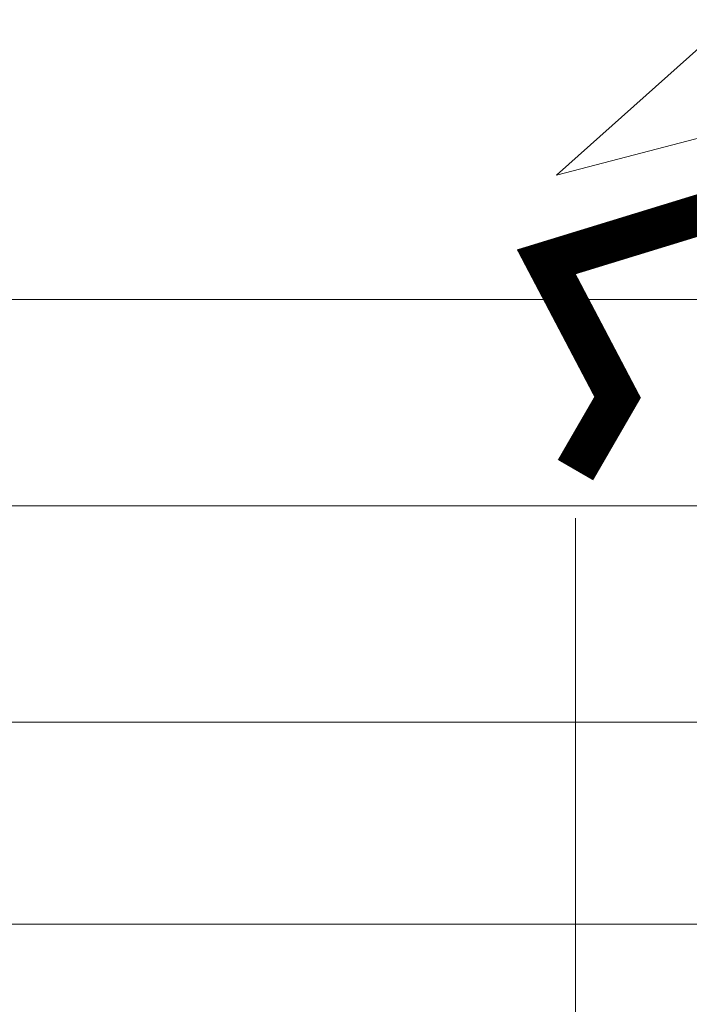
# Model space of a CAD drawing. Units: millimetres. Extents: x -58081 to 82789, y -28587 to 2974.
# Drawn here: x 66895 to 67035, y -14315 to -14110 of the extents above; entities that cross this region are included whole.
import ezdxf
from ezdxf import colors
from ezdxf.entities.mleader import LeaderData, LeaderLine
from ezdxf.math import Vec2, Vec3

# ---------------------------------------------------------------- set-up
doc = ezdxf.new("R2010")
doc.units = ezdxf.units.MM
doc.layers.get('0').update_dxf_attribs({"lineweight": 30})
doc.layers.get('DEFPOINTS').update_dxf_attribs({"color": 251, "lineweight": 0})
doc.layers.add('TN-АННОТАЦИИ @ 10', color=7, linetype='Continuous', lineweight=20, true_color=0x000000)
for name, color, linetype, lineweight in [('TN-МЕТАЛЛ КОНСТРУКЦИИ', 162, 'Continuous', 35), ('TN-РАЗМЕРЫ', 184, 'Continuous', 15), ('TN-РАЗМЕРЫ @ 10', 184, 'Continuous', 15)]:
    doc.layers.add(name, color=color, linetype=linetype, lineweight=lineweight)
doc.styles.add('TN-Текст', font='isocpeur.ttf')
doc.styles.add('TN-Текст-Аннотативный', font='isocpeur.ttf')
doc.dimstyles.new('ПТС-Размеры-Аннотативный$0', dxfattribs={"dimtxt": 2.5, "dimasz": 1.5, "dimexe": 0.7, "dimexo": 1, "dimgap": 0.8, "dimtad": 1, "dimdec": 0, "dimzin": 0, "dimdsep": 46, "dimtxsty": 'TN-Текст-Аннотативный', "dimblk": 'ARCHTICK', "dimcen": 2, "dimdle": 0.7, "dimadec": 0, "dimazin": 0, "dimtfac": 1, "dimtdec": 0, "dimtmove": 1, "dimatfit": 3, "dimfxl": 0.7, "dimtolj": 1, "dimtzin": 0, "dimlwd": -1, "dimlwe": -1, "dimarcsym": 0})

# ---------------------------------------------------------------- blocks, each defined once
blk = doc.blocks.new('_ARCHTICK')
at = {"color": 0, "linetype": 'ByBlock', "ltscale": 10, "const_width": 0.15}
blk.add_lwpolyline([(-0.5, -0.5), (0.5, 0.5)], dxfattribs=at)
blk = doc.blocks.new('*D229')
at = {"layer": 'DEFPOINTS', "color": 0, "lineweight": 35, "transparency": 16777216}
for p in [(67010.9085854933, -14203.66431192941), (67038.87921812743, -14372.77932485037), (67038.87921812743, -14430.26323650146)]:
    blk.add_point(p, dxfattribs=at)
at = {"layer": 'TN-РАЗМЕРЫ', "color": 0, "transparency": 16777216}
for p, q in [((67010.9085854933, -14213.66431192941), (67010.9085854933, -14437.26323650146)), ((67038.87921812743, -14382.77932485037), (67038.87921812743, -14437.26323650146)), ((66873.29323201088, -14430.26323650146), (67010.9085854933, -14430.26323650146)), ((67003.9085854933, -14430.26323650146), (67045.87921812743, -14430.26323650146))]:
    blk.add_line(p, q, dxfattribs=at)
at = {"layer": 'TN-РАЗМЕРЫ', "color": 0, "transparency": 16777216, "xscale": 15, "yscale": 15, "zscale": 15, "rotation": 180}
blk.add_blockref('_ARCHTICK', (67010.9085854933, -14430.26323650146), dxfattribs=at)
at = {"layer": 'TN-РАЗМЕРЫ', "color": 0, "transparency": 16777216, "xscale": 15, "yscale": 15, "zscale": 15}
blk.add_blockref('_ARCHTICK', (67038.87921812743, -14430.26323650146), dxfattribs=at)
at = {"layer": 'TN-РАЗМЕРЫ', "color": 0, "transparency": 16777216, "insert": (66925.04323201088, -14409.76323650146), "char_height": 25, "attachment_point": 5, "style": 'TN-Текст-Аннотативный', "bg_fill": 3, "box_fill_scale": 1.1, "bg_fill_color": 256, "bg_fill_true_color": 13158600, "bg_fill_transparency": 0}
blk.add_mtext('\\A1;20...30', dxfattribs=at)
blk = doc.blocks.new('_DotSmall')
at = {"color": 0, "linetype": 'ByBlock', "const_width": 0.5}
blk.add_lwpolyline([(-0.0625, 0, 1), (0.0625, 0, 1)], format="xyb", close=True, dxfattribs=at)
blk = doc.blocks.new('_None')

msp = doc.modelspace()

# ---------------------------------------------------------------- linework, layer by layer
at = {"layer": 'TN-МЕТАЛЛ КОНСТРУКЦИИ', "lineweight": -2}
msp.add_lwpolyline([(67010.9085854933, -14203.66431192941, 8.522922946264105, 8.522922946264105, 0), (67019.6979423356, -14188.470929051, 8.522922946264105, 8.522922946264105, 0), (67004.8343893321, -14160.19971738879, 8.522922946264105, 8.522922946264105, 0), (67179.82727364847, -14106.49969043897, 8.522922946264105, 8.522922946264105, 0), (67180.79548110071, -14048.93422299712, 8.522922946264105, 8.522922946264105, 0), (67123.63950538822, -14028.55067697727, 0, 0, 0)], format="xyseb", dxfattribs=at)

# ---------------------------------------------------------------- leaders
at = {"layer": 'TN-АННОТАЦИИ @ 10'}
ml = msp.add_multileader_mtext('Standard', dxfattribs=at)
ml.set_content('≥3%', color=256, style='TN-Текст')
ml.set_leader_properties(color=256, linetype='ByLayer', lineweight=-1)
ml.set_arrow_properties(name='NONE')
ml.build(insert=Vec2(0, 0))
ml.multileader.update_dxf_attribs({"text_left_attachment_type": 6, "text_right_attachment_type": 6, "dogleg_length": 100, "arrow_head_size": 40, "scale": 10})
ctx = ml.context
ctx.base_point, ctx.scale, ctx.char_height, ctx.arrow_head_size, ctx.landing_gap_size, ctx.plane_origin, ctx.plane_x_axis, ctx.plane_y_axis = Vec3(67094.52782771863, -14119.12877112675), 10, 25, 40, 0, Vec3(65451.10141324265, -15779.8004261063), Vec3(0.9671615823626033, 0.2541622977584704), Vec3(-0.2541622977584704, 0.9671615823626033)
ctx.left_attachment, ctx.right_attachment, ctx.text_align_type = 6, 6, 1
notes = []
notes.append((ctx, [(1, (1, 1, 0), (67086.61710452058, -14121.2076456619), (0.9671615823626033, 0.2541622977584708), 8.17931909445732, [(0, [(67041.50456055577, -14111.24244059441), (67006.96618170242, -14142.13926859982)], 0, [])])]))
ctx.mtext.insert, ctx.mtext.text_direction, ctx.mtext.rotation, ctx.mtext.alignment, ctx.mtext.line_spacing_style, ctx.mtext.flow_direction = Vec3(67114.70885427881, -14082.80675759532), Vec3(0.9671615823626032, 0.2541622977584705), 0.2569814594268108, 2, 2, 5
ml = msp.add_multileader_mtext('Standard', dxfattribs=at)
ml.set_content('7', color=256, style='TN-Текст')
ml.set_leader_properties(color=256, linetype='ByLayer', lineweight=-1)
ml.set_arrow_properties(name='DOTSMALL')
ml.build(insert=Vec2(0, 0))
ml.multileader.update_dxf_attribs({"text_left_attachment_type": 6, "text_right_attachment_type": 6, "dogleg_length": 100, "arrow_head_size": 50, "scale": 10})
ctx = ml.context
ctx.base_point, ctx.scale, ctx.char_height, ctx.arrow_head_size, ctx.landing_gap_size, ctx.plane_origin = Vec3(66860.90150638841, -14168.04744781514), 10, 25, 50, 0, Vec3(68928.7487970604, -12846.98911934054)
ctx.left_attachment, ctx.right_attachment, ctx.text_align_type = 6, 6, 1
notes.append((ctx, [(1, (1, 1, 0), (66881.58082548287, -14168.04744781514), (-1, 0), 8.179319094457314, [(0, [(67054.31561305994, -14168.04744781514)], 0, [])])]))
ctx.mtext.insert, ctx.mtext.alignment, ctx.mtext.line_spacing_style, ctx.mtext.flow_direction = Vec3(66867.15150638843, -14138.04744781514), 2, 2, 5
for ctx, leaders in notes:
    for number, flags, end, landing, length, lines in leaders:
        leader = LeaderData()
        leader.index, (leader.has_last_leader_line, leader.has_dogleg_vector, leader.attachment_direction) = number, flags
        leader.last_leader_point, leader.dogleg_vector, leader.dogleg_length = Vec3(end), Vec3(landing), length
        for number, points, colour, breaks in lines:
            line = LeaderLine()
            line.index, line.vertices, line.color, line.breaks = number, Vec3.list(points), colors.encode_raw_color(colour), breaks
            leader.lines.append(line)
        ctx.leaders.append(leader)

# ---------------------------------------------------------------- next in the draw order: dimensions: what is measured, and where the dimension line sits
at = {"layer": 'TN-РАЗМЕРЫ @ 10'}
dim = msp.add_linear_dim(base=(67038.87921812743, -14430.26323650146), p1=(67010.9085854933, -14203.66431192941), p2=(67038.87921812743, -14372.77932485037), text='20...30', dimstyle='ПТС-Размеры-Аннотативный$0', override={"dimscale": 10, "dimtix": 0, "dimtofl": 1, "dimtmove": 1, "dimatfit": 3, "dimtfill": 1}, dxfattribs=at)
dim.commit()
dim.dimension.update_dxf_attribs({"geometry": '*D229', "text_midpoint": (66925.04323201088, -14432.65797392718), "dimtype": 128})

# ---------------------------------------------------------------- next in the draw order: leaders
at = {"layer": 'TN-АННОТАЦИИ @ 10'}
ml = msp.add_multileader_mtext('Standard', dxfattribs=at)
ml.set_content('1', color=256, style='TN-Текст')
ml.set_leader_properties(color=256, linetype='ByLayer', lineweight=-1)
ml.set_arrow_properties(name='DOTSMALL')
ml.build(insert=Vec2(0, 0))
ml.multileader.update_dxf_attribs({"text_left_attachment_type": 6, "text_right_attachment_type": 6, "dogleg_length": 100, "arrow_head_size": 50, "scale": 10})
ctx = ml.context
ctx.base_point, ctx.scale, ctx.char_height, ctx.arrow_head_size, ctx.landing_gap_size, ctx.plane_origin = Vec3(66863.40150638841, -14211.09235646225), 10, 25, 50, 0, Vec3(68916.7487970604, -12890.03402798765)
ctx.left_attachment, ctx.right_attachment, ctx.text_align_type = 6, 6, 1
notes = []
notes.append((ctx, [(1, (1, 1, 0), (66879.08082548287, -14211.09235646225), (-1, 0), 8.179319094457314, [(0, [(67116.64733878977, -14211.09235646225)], 0, [])])]))
ctx.mtext.insert, ctx.mtext.alignment, ctx.mtext.line_spacing_style, ctx.mtext.flow_direction = Vec3(66867.15150638841, -14181.09235646225), 2, 2, 5
ml = msp.add_multileader_mtext('Standard', dxfattribs=at)
ml.set_content('2', color=256, style='TN-Текст')
ml.set_leader_properties(color=256, linetype='ByLayer', lineweight=-1)
ml.set_arrow_properties(name='DOTSMALL')
ml.build(insert=Vec2(0, 0))
ml.multileader.update_dxf_attribs({"text_left_attachment_type": 6, "text_right_attachment_type": 6, "dogleg_length": 100, "arrow_head_size": 50, "scale": 10})
ctx = ml.context
ctx.base_point, ctx.scale, ctx.char_height, ctx.arrow_head_size, ctx.landing_gap_size, ctx.plane_origin = Vec3(66860.90150638841, -14256.25661175743), 10, 25, 50, 0, Vec3(68916.7487970604, -12935.19828328283)
ctx.left_attachment, ctx.right_attachment, ctx.text_align_type = 6, 6, 1
notes.append((ctx, [(1, (1, 1, 0), (66881.58082548287, -14256.25661175743), (-1, 0), 8.179319094457314, [(0, [(67173.8381832344, -14256.25661175743)], 0, [])])]))
ctx.mtext.insert, ctx.mtext.alignment, ctx.mtext.line_spacing_style, ctx.mtext.flow_direction = Vec3(66867.15150638841, -14226.25661175743), 2, 2, 5
ml = msp.add_multileader_mtext('Standard', dxfattribs=at)
ml.set_content('3', color=256, style='TN-Текст')
ml.set_leader_properties(color=256, linetype='ByLayer', lineweight=-1)
ml.set_arrow_properties(name='DOTSMALL')
ml.build(insert=Vec2(0, 0))
ml.multileader.update_dxf_attribs({"text_left_attachment_type": 6, "text_right_attachment_type": 6, "dogleg_length": 100, "arrow_head_size": 50, "scale": 10})
ctx = ml.context
ctx.base_point, ctx.scale, ctx.char_height, ctx.arrow_head_size, ctx.landing_gap_size, ctx.plane_origin = Vec3(66860.90150638841, -14298.44626652669), 10, 25, 50, 0, Vec3(68916.7487970604, -12977.38793805209)
ctx.left_attachment, ctx.right_attachment, ctx.text_align_type = 6, 6, 1
notes.append((ctx, [(1, (1, 1, 0), (66881.58082548287, -14298.44626652669), (-1, 0), 8.179319094457314, [(0, [(67072.79548110071, -14298.44626652669)], 0, [])])]))
ctx.mtext.insert, ctx.mtext.alignment, ctx.mtext.line_spacing_style, ctx.mtext.flow_direction = Vec3(66867.15150638841, -14268.44626652669), 2, 2, 5
for ctx, leaders in notes:
    for number, flags, end, landing, length, lines in leaders:
        leader = LeaderData()
        leader.index, (leader.has_last_leader_line, leader.has_dogleg_vector, leader.attachment_direction) = number, flags
        leader.last_leader_point, leader.dogleg_vector, leader.dogleg_length = Vec3(end), Vec3(landing), length
        for number, points, colour, breaks in lines:
            line = LeaderLine()
            line.index, line.vertices, line.color, line.breaks = number, Vec3.list(points), colors.encode_raw_color(colour), breaks
            leader.lines.append(line)
        ctx.leaders.append(leader)

doc.saveas('drawing.dxf')
